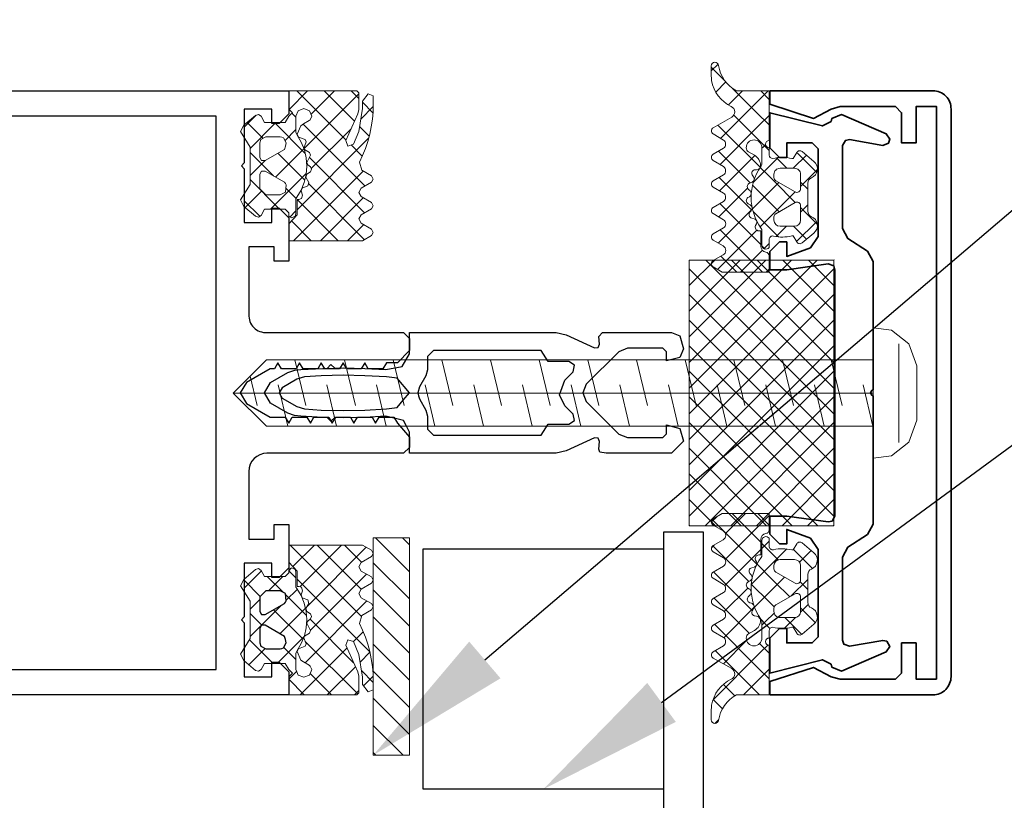
# Model space of a CAD drawing. Units: millimetres. Extents: x 3556 to 4396, y -33 to 1155.
# Drawn here: x 3762 to 3844, y 870 to 934 of the extents above; entities that cross this region are included whole.
import ezdxf
from ezdxf import colors
from ezdxf.entities.mleader import LeaderData, LeaderLine
from ezdxf.math import Vec2, Vec3

# ---------------------------------------------------------------- set-up
doc = ezdxf.new("R2010")
doc.units = ezdxf.units.MM
doc.header["$LTSCALE"] = 2
for name, color, linetype in [('0S-Dichtungen', 20, 'Continuous'), ('2-0', 40, 'Continuous'), ('Layer 1', 7, 'Continuous')]:
    doc.layers.add(name, color=color, linetype=linetype)
doc.layers.add('0S-Profil-Alu', color=254, linetype='Continuous', lineweight=35)
doc.styles.get("Standard").update_dxf_attribs({"font": 'arial.ttf'})
pattern_1 = [(135, (1761.9865, -8799.818), (-1.12253202, -1.12253202), []), (225, (1761.9865, -8799.818), (1.12253202, -1.12253202), [])]

# ---------------------------------------------------------------- blocks, each defined once
blk = doc.blocks.new('SC244255', base_point=(-24.689999, -6))
at = {"layer": 'Layer 1', "color": 7, "linetype": 'Continuous'}
for points in [[(-12, 10), (-12, 9.125), (-12, 8.25), (-11.755, 7.77), (-11.51, 7.29), (-10.05, 6.94), (-8.31, 7.03), (-6.57, 7.06), (-5.82, 7.05), (-5.5, 7.35), (-5.179999, 7.04), (-4.82, 7.03), (-3, 6.94), (-2.49, 6.88), (-1.929999, 6.69), (-0.499999, 5.86), (0.000001, 5), (-0.499999, 4.14), (-1.929999, 3.31), (-2.5, 3.12), (-3, 3.06), (-4.82, 2.97), (-5.18, 2.97), (-5.5, 2.65), (-5.82, 2.95), (-6.57, 2.94), (-8.31, 2.97), (-10.05, 3.06), (-11.39, 2.82), (-12, 1.76), (-12, 0), (-24.14, 0), (-24.979999, 0.19), (-27.33, 1.28), (-27.629999, 1.25), (-27.75, 0.98), (-27.689999, 0.32), (-27.99, 0), (-33.689999, 0), (-34.4, 0.29), (-34.689999, 1.35), (-34.4, 2.06), (-33.289999, 2.35), (-33.289999, 1.6), (-32.99, 1.3), (-30.049999, 1.3), (-29.34, 1.59), (-26.639999, 4.29), (-26.349998, 5), (-26.639999, 5.71), (-29.34, 8.41), (-30.049999, 8.7), (-32.99, 8.7), (-33.289999, 8.4), (-33.289999, 7.65), (-34.4, 7.94), (-34.689999, 9), (-33.689999, 10), (-28.289999, 10), (-27.769999, 9.9), (-27.689999, 9.67), (-27.75, 9.019999), (-27.629999, 8.75), (-27.33, 8.72), (-24.979999, 9.809999), (-24.139999, 10), (-12, 10)], [(-12.759999, 5.25), (-12.829999, 5.5), (-13.359999, 6.42), (-13.489999, 6.92), (-13.489999, 8), (-13.989999, 8.5), (-22.899999, 8.5), (-23.499998, 7.6), (-25.199998, 7.6), (-25.659999, 7.29), (-25.549998, 6.75), (-24.859998, 6.06), (-24.429999, 5.17), (-24.859998, 3.94), (-25.549998, 3.25), (-25.659999, 2.71), (-25.199998, 2.4), (-23.499998, 2.4), (-22.899999, 1.5), (-13.989999, 1.5), (-13.489999, 2), (-13.489999, 3.08), (-13.359999, 3.58), (-12.829999, 4.5), (-12.689999, 5), (-12.759999, 5.25)], [(-11.49, 5.61), (-12, 5), (-10.98, 3.78), (-10.11, 3.68), (-8.31, 3.58), (-6.5, 3.54), (-4.7, 3.58), (-3.32, 3.68), (-2.66, 3.87), (-1.45, 4.57), (-1.2, 5), (-1.45, 5.44), (-2.659999, 6.13), (-3.319999, 6.33), (-4.699999, 6.43), (-6.499999, 6.46), (-8.309999, 6.43), (-10.11, 6.33), (-10.98, 6.22), (-11.49, 5.61)]]:
    blk.add_lwpolyline(points, close=True, dxfattribs=at)
blk = doc.blocks.new('SC325520', base_point=(-4.53, -23.200001))
at = {"color": 7, "linetype": 'Continuous'}
blk.add_lwpolyline([(0, 10.2), (0, -10.2), (0.11, -10.51), (0.57, -10.69), (3.99, -10.2), (5.39, -10.2), (5.39, -11.7), (4.59, -12.5), (3.99, -12.5), (3.99, -11.3), (2.04, -12.02), (1.39, -12.96), (1.39, -20.200001), (1.89, -20.700001), (3.99, -20.700001), (3.99, -19.5), (4.59, -19.5), (5.39, -20.299999), (5.39, -23.200001), (1.04, -22.1), (0.32, -22.469999), (0.25, -22.719999), (-0.53, -23.040001), (-4.24, -21.440001), (-4.53, -21.01), (-4.43, -20.67), (-3.95, -20.49), (-1.2, -20.969999), (-0.86, -20.91), (-0.61, -20.469999), (-0.61, -13.61), (-1.07, -12.77), (-2.69, -11.72), (-3.15, -10.88), (-3.15, -0.25), (-3.05, -0.2), (-2.95, 0), (-3.05, 0.2), (-3.15, 0.25), (-3.15, 10.88), (-2.69, 11.72), (-1.07, 12.77), (-0.61, 13.61), (-0.61, 20.469999), (-0.73, 20.799999), (-1.2, 20.969999), (-3.95, 20.49), (-4.29, 20.559999), (-4.53, 21.01), (-4.24, 21.440001), (-0.53, 23.040001), (0.25, 22.719999), (0.32, 22.469999), (1.04, 22.1), (5.39, 23.200001), (5.39, 20.299999), (4.59, 19.5), (3.99, 19.5), (3.99, 20.700001), (1.89, 20.700001), (1.39, 20.200001), (1.39, 12.96), (2.04, 12.02), (3.99, 11.3), (3.99, 12.5), (4.59, 12.5), (5.39, 11.7), (5.39, 10.2), (3.99, 10.2), (0.57, 10.69), (0.24, 10.62), (0, 10.2)], close=True, dxfattribs=at)
blk = doc.blocks.new('SC298744', base_point=(-56.8, -54.4))
at = {"color": 7, "linetype": 'Continuous', "lineweight": 15}
for p, q in [((-46.134524, -32.4), (-56.8, -43.065476)), ((-48.255844, -32.4), (-56.8, -40.944156)), ((-50.377164, -32.4), (-56.8, -38.822836)), ((-52.498485, -32.4), (-56.8, -36.701515)), ((-54.619805, -32.4), (-56.8, -34.580195)), ((-56.741125, -32.4), (-56.8, -32.458875)), ((-55.465476, -32.4), (-44.8, -43.065476)), ((-53.344156, -32.4), (-44.8, -40.944156)), ((-51.222836, -32.4), (-44.8, -38.822836)), ((-49.101515, -32.4), (-44.8, -36.701515)), ((-46.980195, -32.4), (-44.8, -34.580195)), ((-44.858875, -32.4), (-44.8, -32.458875)), ((-56.8, -33.186797), (-44.8, -45.186797)), ((-44.8, -33.186797), (-56.8, -45.186797)), ((-56.8, -35.308117), (-44.8, -47.308117)), ((-44.8, -35.308117), (-56.8, -47.308117)), ((-56.8, -37.429437), (-44.8, -49.429437)), ((-44.8, -37.429437), (-56.8, -49.429437)), ((-56.8, -39.550758), (-44.8, -51.550758)), ((-44.8, -39.550758), (-56.8, -51.550758)), ((-56.8, -41.672078), (-44.8, -53.672078)), ((-44.8, -41.672078), (-56.8, -53.672078)), ((-56.8, -43.793398), (-46.193398, -54.4)), ((-44.8, -43.793398), (-55.406602, -54.4)), ((-56.8, -45.914719), (-48.314719, -54.4)), ((-44.8, -45.914719), (-53.285281, -54.4)), ((-56.8, -48.036039), (-50.436039, -54.4)), ((-44.8, -48.036039), (-51.163961, -54.4)), ((-56.8, -50.157359), (-52.557359, -54.4)), ((-44.8, -50.157359), (-49.042641, -54.4)), ((-56.8, -52.27868), (-54.67868, -54.4)), ((-44.8, -52.27868), (-46.92132, -54.4)), ((-56.807071, -54.392929), (-56.792929, -54.407071))]:
    blk.add_line(p, q, dxfattribs=at)
blk.add_lwpolyline([(-44.8, -32.4), (-44.8, -54.4), (-56.8, -54.4), (-56.8, -32.4), (-44.8, -32.4)], close=True, dxfattribs=at)
blk = doc.blocks.new('SC112720-H', base_point=(-15.000862, 0))
at = {"color": 7, "linetype": 'Continuous'}
blk.add_lwpolyline([(-13.8, 48.700862), (-13.8, 1.300862), (-12.1, 1.300862), (-12.1, 4.300862), (-10.9, 4.300862), (-10.9, 1.800862), (-10.4, 1.300862), (-5.83, 1.300862), (-5.08, 1.500862), (-3.6, 2.270862), (0, 1.100862), (0, 0.000862), (-13.5, 0.000862, -0.434552), (-15, 1.500862), (-15, 48.500862, -0.414214), (-13.5, 50.000862), (0, 50.000862), (0, 48.900862), (-3.6, 47.730862), (-5.08, 48.500862), (-5.83, 48.700862), (-10.4, 48.700862), (-10.9, 48.200862), (-10.9, 45.700862), (-12.1, 45.700862), (-12.1, 48.700862), (-13.8, 48.700862)], format="xyb", close=True, dxfattribs=at)
blk = doc.blocks.new('SC322420', base_point=(-120, -25.08))
at = {"linetype": 'Continuous'}
blk.add_lwpolyline([(-1.5, -25.08), (-110, -25.08), (-110, -23.179998), (-109.199997, -22.379999), (-108.600006, -22.379999), (-108.600006, -23.58), (-106.300003, -23.58), (-106.300003, -19.129999), (-106.100006, -18.879999), (-106.300003, -18.629999), (-106.300003, -14.179998), (-108.600006, -14.179998), (-108.600006, -15.379999), (-109.199997, -15.379999), (-110, -14.58), (-110, -10.980001), (-108.800003, -10.980001), (-108.800003, -12.179998), (-106.699997, -12.179998), (-106.699997, -6.58, 0.456628), (-108.199997, -5.08), (-119.5, -5.08), (-120, -4.58), (-120, -3.58), (-119, -2.58), (-118.100006, -2.58), (-117.800003, -2.08), (-116.589996, -2.08), (-116.300003, -2.58), (-116.01001, -2.08), (-114.790009, -2.08), (-114.5, -2.58), (-114.209991, -2.08), (-112.98999, -2.08), (-112.699997, -2.58), (-112.410004, -2.08), (-111.190002, -2.08), (-110.899994, -2.58), (-110.610001, -2.08), (-109.389999, -2.08), (-109.100006, -2.58), (-108.809998, -2.08), (-108.449997, -2.08), (-106.5, -0.950001), (-105.98999, -0.08), (-106.5, 0.799999), (-108.449997, 1.92), (-109.709991, 1.92), (-110, 2.42), (-110.290009, 1.92), (-111.51001, 1.92), (-111.800003, 2.42), (-112.089996, 1.92), (-113.309998, 1.92), (-113.600006, 2.42), (-113.889999, 1.92), (-115.110001, 1.92), (-115.399994, 2.42), (-115.690002, 1.92), (-116.910004, 1.92), (-117.199997, 2.42), (-117.48999, 1.92), (-118.699997, 1.92), (-119, 2.440001), (-120, 3.58), (-120, 4.43), (-119.5, 4.92), (-108.199997, 4.92, 0.414213), (-106.699997, 6.42), (-106.699997, 12.02), (-108.800003, 12.02), (-108.800003, 10.82), (-110, 10.82), (-110, 14.42), (-109.199997, 15.22), (-108.600006, 15.22), (-108.600006, 14.02), (-106.300003, 14.02), (-106.300003, 18.469999), (-106.100006, 18.719999), (-106.300003, 18.969999), (-106.300003, 23.42), (-108.600006, 23.42), (-108.600006, 22.219999), (-109.199997, 22.219999), (-110, 23.02), (-110, 24.92), (-110, 24.92), (-55.744995, 24.92)], format="xyb", dxfattribs=at)
blk.add_lwpolyline([(-53.049995, 22.82), (-104, 22.82), (-104, -22.980003), (-2.100006, -22.980001)], dxfattribs=at)
blk = doc.blocks.new('SC246476X2-HI1', base_point=(-3.999984, -2.372328))
at = {"color": 7, "linetype": 'Continuous', "lineweight": 15}
for p, q in [((4.231211, 52.224563), (4.788928, 51.666846)), ((4.789445, 51.969635), (3.692327, 50.872517)), ((3.593017, 50.741437), (4.424068, 49.910386)), ((0.698326, 49.999837), (0.000016, 49.301527)), ((0.091976, 49.999837), (1.159478, 48.932335)), ((3.025651, 50.205842), (1.034775, 48.214965)), ((2.213297, 49.999837), (3.374568, 48.838566)), ((1.159478, 48.932335), (4.018385, 46.073428)), ((1.034775, 48.214965), (0.000016, 47.180206)), ((0.000016, 47.970477), (0.84533, 47.125163)), ((2.930327, 47.989198), (0.588426, 45.647296)), ((4.23747, 47.17502), (0.741459, 43.679008)), ((0.84533, 47.125163), (4.067023, 43.903469)), ((-2.285581, 44.894609), (-3.93812, 43.242071)), ((0.588426, 45.647296), (0.000016, 45.058886)), ((0.296321, 45.552851), (0.531181, 45.317991)), ((0.531181, 45.317991), (0.600014, 45.249158)), ((4.191598, 45.007827), (1.568383, 42.384613)), ((-3.084863, 44.691395), (-1.993276, 43.599807)), ((-0.59725, 44.46162), (-1.459063, 43.599807)), ((-0.754505, 44.482357), (0.217033, 43.510819)), ((1.190343, 44.658829), (4.110582, 41.73859)), ((-3.997051, 43.482262), (-2.600705, 42.085916)), ((0.731731, 43.669281), (0.142077, 43.079626)), ((0.217033, 43.510819), (1.32132, 42.406532)), ((-2.600705, 42.458166), (-3.199989, 41.858881)), ((-0.443856, 42.493694), (-2.168435, 40.769115)), ((-0.808452, 42.414984), (-0.451063, 42.057594)), ((0.142077, 43.079626), (-0.443856, 42.493694)), ((4.144549, 42.839458), (1.444101, 40.13901)), ((-2.153325, 41.638536), (-0.485546, 39.970758)), ((-0.451063, 42.057594), (-0.097116, 41.703647)), ((1.376522, 42.192752), (-0.304272, 40.511957)), ((-0.097116, 41.703647), (1.380813, 40.225719)), ((1.778046, 41.949806), (4.161715, 39.566137)), ((-2.600705, 40.336845), (-3.994448, 38.943102)), ((-3.199989, 40.563879), (-2.600705, 39.964595)), ((-0.479499, 40.336731), (-0.82308, 39.99315)), ((1.330312, 40.025221), (-0.779992, 37.914917)), ((-0.485546, 39.970758), (-0.411264, 39.896475)), ((-0.304272, 40.511957), (-0.479499, 40.336731)), ((4.095041, 40.668629), (0.700013, 37.273602)), ((1.426939, 40.179593), (4.211348, 37.395183)), ((-3.931206, 39.173777), (-2.277186, 37.519756)), ((-0.411264, 39.896475), (0.741003, 38.744209)), ((-2.01641, 38.79982), (-3.097366, 37.718864)), ((-1.435929, 38.79982), (-0.57751, 37.941401)), ((4.043098, 38.495367), (0.54763, 34.999898)), ((1.017471, 38.46774), (4.270398, 35.214813)), ((0.000016, 37.363875), (0.425225, 36.938666)), ((0.594101, 37.16769), (0.332216, 36.905805)), ((0.561694, 36.802197), (2.363993, 34.999898)), ((3.989187, 36.320135), (2.66895, 34.999898)), ((0.000016, 35.242555), (0.242672, 34.999898)), ((0.949318, 14.999938), (0, 14.050621)), ((0, 14.840891), (3.64219, 11.198701)), ((3.070638, 14.999938), (0.699997, 12.629297)), ((1.962273, 14.999938), (3.612056, 13.350156)), ((4.336194, 14.747337), (4.78962, 14.293912)), ((4.709841, 14.517821), (1.022194, 10.830173)), ((0.599998, 12.529299), (-0.75195, 11.17735)), ((0, 12.719571), (0.599998, 12.119572)), ((4.655523, 12.342183), (1.687999, 9.374659)), ((4.56402, 12.398191), (4.756142, 12.206069)), ((-2.018542, 12.032078), (-3.595487, 10.455134)), ((-3.481631, 11.958561), (-2.5101, 10.98703)), ((-1.477227, 12.075477), (1.478342, 9.119908)), ((0.699997, 12.019574), (3.678551, 9.041019)), ((1.003355, 10.811334), (-0.30663, 9.50135)), ((4.607429, 10.172768), (1.389107, 6.954447)), ((-3.200005, 9.555614), (-1.804038, 8.159647)), ((-2.567167, 9.362133), (-3.200005, 8.729296)), ((-0.474075, 9.333905), (-1.705325, 8.102655)), ((-1.271101, 9.74803), (-0.467641, 8.944571)), ((-0.30663, 9.50135), (-0.474075, 9.333905)), ((1.475091, 9.16175), (0.007519, 7.694178)), ((-0.467641, 8.944571), (-0.155599, 8.632529)), ((-0.155599, 8.632529), (1.213128, 7.263802)), ((1.761118, 8.837132), (3.712002, 6.886248)), ((-3.233937, 7.468226), (-2.595819, 6.830108)), ((0.007519, 7.694178), (-0.415971, 7.270689)), ((4.557615, 8.001634), (1.638066, 5.082085)), ((-2.600721, 7.207259), (-3.839396, 5.968584)), ((-0.417167, 6.772777), (0.29075, 6.064859)), ((1.254652, 7.222278), (3.750141, 4.726788)), ((-1.28663, 6.400029), (-2.697226, 4.989434)), ((-2.170642, 6.404931), (-1.271058, 5.505347)), ((0.321667, 5.887006), (-0.071278, 5.494061)), ((0.29075, 6.064859), (0.599998, 5.755611)), ((0.664833, 6.230173), (0.321667, 5.887006)), ((0.938013, 6.503353), (0.732184, 6.297524)), ((4.511132, 5.833831), (0.949964, 2.272663)), ((0.635815, 4.079834), (0, 3.444019)), ((0.112489, 4.121801), (0.737099, 3.49719)), ((0.793355, 4.237374), (0.635815, 4.079834)), ((1.865275, 4.490335), (3.788358, 2.567251)), ((0.737099, 3.49719), (4.648734, -0.414444)), ((4.461662, 3.66304), (1.264112, 0.465491)), ((0.949964, 2.272663), (0, 1.322699)), ((0, 2.112969), (1.183448, 0.929521)), ((1.183448, 0.929521), (2.112969, 0)), ((3.785976, 0.866034), (2.83734, -0.082602)), ((1.264112, 0.465491), (0.798622, 0)), ((4.643176, -0.398086), (3.875598, -1.165665)), ((4.186184, -2.073215), (4.485266, -2.372297))]:
    blk.add_line(p, q, dxfattribs=at)
for points in [[(0.000016, 49.999837), (1.345047, 49.999837), (2.690077, 49.999837, 0.240315), (4.192805, 52.115765, -0.930406), (4.789619, 52.071653), (4.788111, 51.1881, -0.041247), (4.760422, 50.859854, -0.245119), (3.136434, 48.711847, 0.605628), (3.101863, 47.826314), (4.623644, 46.953541, -0.574152), (4.627624, 46.435388), (3.780075, 45.931844, 0.519103), (3.780075, 45.249898), (4.62705, 44.751681, -0.571234), (4.627606, 44.234848), (3.780075, 43.733845, 0.520433), (3.780075, 43.053853), (4.62701, 42.55566, -0.573806), (4.625561, 42.037651), (3.770081, 41.540852, 0.498472), (3.780075, 40.853902), (4.62703, 40.355696, -0.572646), (4.626486, 39.838216), (3.770081, 39.336873, 0.516323), (3.771073, 38.653889), (4.625454, 38.155999, -0.574004), (4.625965, 37.637899), (3.814591, 37.162922, 0.604512), (3.805085, 36.425862), (4.639671, 35.946574, -0.579304), (4.639346, 35.426082), (3.895081, 34.999898), (0.000016, 34.999898), (0.000016, 36.353719, -0.377911), (0.262513, 36.651387, 0.378044), (0.700013, 37.147481), (0.700013, 38.419881), (0.854958, 38.419881, 0.559911), (1.122262, 38.856099), (1.052231, 38.99355, -0.476951), (1.241891, 39.419515), (1.442055, 39.473165, 0.560069), (1.58735, 39.963643), (1.491021, 40.070638, -0.476948), (1.567864, 40.555806), (1.741021, 40.655782, 0.560017), (1.754418, 41.167195), (1.633675, 41.245626, -0.47708), (1.582329, 41.73409), (1.723717, 41.875508, 0.560029), (1.604287, 42.372945), (1.46737, 42.41744, -0.47692), (1.291329, 42.875997), (1.398766, 43.062093, 0.55988), (1.177346, 43.46993), (1.033578, 43.477437, -0.403109), (0.712723, 43.820455, -0.264074), (1.212617, 44.672078), (1.700013, 44.953511, 0.267978), (1.900017, 45.299886, 1), (0.600014, 45.299886), (0.600014, 44.015898, 0.154263), (0.690829, 43.728554, -0.319713), (0.656822, 38.623461, 0.157674), (0.600014, 38.447799), (0.600014, 37.229878, -0.732626), (0.000016, 37.040181), (0.000016, 37.690923, 0.483406), (-0.368477, 37.983, -0.12137), (-1.872596, 37.999874), (-1.999984, 37.999874), (-2.288665, 37.499874, -0.466377), (-2.741302, 37.420101), (-3.714218, 38.236446, -0.562174), (-3.507675, 39.587764, 0.302777), (-3.199989, 40.049312), (-3.199989, 42.350565, 0.302762), (-3.507637, 42.812056, -0.562251), (-3.71418, 44.163314), (-2.741264, 44.97972, -0.466227), (-2.288628, 44.899886), (-1.999947, 44.399886), (-1.872559, 44.399886, -0.127235), (-0.29995, 44.399886, 0.409499), (0.000016, 44.695245), (0.000016, 45.299886, 1), (0.000016, 45.899922), (0.000016, 49.999837)], [(-0.440883, 42.673608, 0.131694), (-0.400708, 42.823623), (-0.400708, 43.099807, 0.414318), (-0.900708, 43.599807), (-2.100705, 43.599807, 0.414317), (-2.600705, 43.099807), (-2.600705, 41.899856, 0.577402), (-2.150708, 41.64003), (-0.550702, 42.563797, 0.131694), (-0.440883, 42.673608)], [(-0.440885, 39.726079, 0.065561), (-0.488563, 39.788216, 0.065561), (-0.550702, 39.835891), (-2.150708, 40.759658, 0.577342), (-2.600705, 40.499832), (-2.600705, 39.29982, 0.41412), (-2.100705, 38.79982), (-0.900708, 38.79982, 0.414121), (-0.400708, 39.29982), (-0.400708, 39.576065, 0.131687), (-0.440885, 39.726079)], [(0, 0), (1.345031, 0), (2.690061, 0, -0.240315), (4.192789, -2.115929, 0.930406), (4.789603, -2.071816), (4.788095, -1.188264, 0.041247), (4.760406, -0.860017, 0.245119), (3.136419, 1.287989, -0.605628), (3.101847, 2.173523), (4.623628, 3.046295, 0.574152), (4.627608, 3.564448), (3.78006, 4.067993, -0.519103), (3.78006, 4.749939), (4.627034, 5.248155, 0.571234), (4.62759, 5.764989), (3.78006, 6.265991, -0.520433), (3.78006, 6.945984), (4.626994, 7.444177, 0.573806), (4.625545, 7.962185), (3.770065, 8.458984, -0.498472), (3.78006, 9.145935), (4.627014, 9.64414, 0.572646), (4.62647, 10.161621), (3.770065, 10.662964, -0.516323), (3.771057, 11.345947), (4.625438, 11.843838, 0.574004), (4.62595, 12.361938), (3.814575, 12.836914, -0.604512), (3.805069, 13.573974), (4.639655, 14.053263, 0.579304), (4.639331, 14.573754), (3.895065, 14.999938), (0, 14.999938), (0, 13.646118, 0.377911), (0.262497, 13.348449, -0.378044), (0.699997, 12.852355), (0.699997, 11.579956), (0.854942, 11.579956, -0.559911), (1.122246, 11.143737), (1.052216, 11.006286, 0.476951), (1.241875, 10.580322), (1.442039, 10.526672, -0.560069), (1.587334, 10.036193), (1.491005, 9.929199, 0.476948), (1.567848, 9.44403), (1.741005, 9.344055, -0.560017), (1.754402, 8.832641), (1.633659, 8.754211, 0.47708), (1.582314, 8.265747), (1.723701, 8.124328, -0.560029), (1.604271, 7.626892), (1.467354, 7.582397, 0.47692), (1.291313, 7.12384), (1.39875, 6.937744, -0.55988), (1.17733, 6.529907), (1.033562, 6.522399, 0.403109), (0.712708, 6.179382, 0.264074), (1.212601, 5.327758), (1.699997, 5.046325, -0.267978), (1.900002, 4.699951, -1), (0.599998, 4.699951), (0.599998, 5.983938, -0.154263), (0.690813, 6.271283, 0.319713), (0.656806, 11.376376, -0.157674), (0.599998, 11.552038), (0.599998, 12.769958, 0.732626), (0, 12.959655), (0, 12.308913, -0.483406), (-0.368493, 12.016837, 0.12137), (-1.872612, 11.999963), (-2, 11.999963), (-2.288681, 12.499963, 0.466377), (-2.741318, 12.579736), (-3.714233, 11.763391, 0.562174), (-3.50769, 10.412072, -0.302777), (-3.200005, 9.950524), (-3.200005, 7.649272, -0.302762), (-3.507653, 7.18778, 0.562251), (-3.714196, 5.836523), (-2.74128, 5.020117, 0.466227), (-2.288644, 5.099951), (-1.999963, 5.599951), (-1.872575, 5.599951, 0.127235), (-0.299966, 5.599951, -0.409499), (0, 5.304592), (0, 4.699951, -1), (0, 4.099914), (0, 0)], [(-0.440901, 10.273758, -0.065561), (-0.488579, 10.211621, -0.065561), (-0.550717, 10.163945), (-2.150724, 9.240178, -0.577342), (-2.600721, 9.500005), (-2.600721, 10.700017, -0.41412), (-2.100721, 11.200017), (-0.900724, 11.200017, -0.414121), (-0.400724, 10.700017), (-0.400724, 10.423772, -0.131687), (-0.440901, 10.273758)], [(-0.440899, 7.326228, -0.131694), (-0.400724, 7.176213), (-0.400724, 6.900029, -0.414318), (-0.900724, 6.400029), (-2.100721, 6.400029, -0.414317), (-2.600721, 6.900029), (-2.600721, 8.09998, -0.577402), (-2.150724, 8.359807), (-0.550717, 7.43604, -0.131694), (-0.440899, 7.326228)]]:
    blk.add_lwpolyline(points, format="xyb", close=True, dxfattribs=at)
blk = doc.blocks.new('Schücoschraube')
at = {"layer": '2-0', "color": 7, "linetype": 'Continuous', "lineweight": 15}
for p, q in [((0, 53.000001), (-2.75, 50.23)), ((2.75, 50.23), (0, 53.000001)), ((0, 53.000001), (0, 0.05)), ((-1.04, 51.020007), (1.392282, 51.597593)), ((-2.75, 50.23), (-2.75, 0)), ((2.75, 0), (2.75, 50.23)), ((-2.75, 48.470008), (0.69, 49.280005)), ((-1.04, 46.990004), (2.75, 47.890006)), ((-2.75, 44.440004), (0.69, 45.250006)), ((-1.04, 42.87), (2.75, 43.770002)), ((-2.75, 40.32), (0.69, 41.130002)), ((-1.04, 38.840001), (2.75, 39.739999)), ((-2.75, 36.290002), (0.69, 37.099999)), ((-1.04, 34.809998), (2.75, 35.71)), ((-2.75, 32.259999), (0.69, 33.07)), ((-1.04, 30.78), (2.75, 31.679999)), ((-2.75, 28.23), (0.69, 29.04)), ((-1.04, 26.750001), (2.75, 27.65)), ((-2.75, 24.2), (0.69, 25.009999)), ((-1.04, 22.72), (2.75, 23.62)), ((-2.75, 20.170001), (0.69, 20.98)), ((-1.04, 18.689999), (2.75, 19.590001)), ((-2.75, 16.14), (0.69, 16.95)), ((-1.04, 14.66), (2.75, 15.56)), ((-2.75, 12.11), (0.69, 12.92)), ((-1.04, 10.63), (2.75, 11.53)), ((-2.75, 8.07), (0.69, 8.89)), ((-1.04, 6.6), (2.75, 7.5)), ((-2.75, 4.04), (0.69, 4.86)), ((-1.04, 2.57), (2.75, 3.47)), ((-2.75, 0.014438), (0.69, 0.83)), ((-5.4, 0), (-5.199999, -1.53)), ((5.4, 0), (-5.4, 0)), ((5.2, -1.53), (5.4, 0)), ((-5.199999, -1.53), (-4.07, -2.96)), ((4.070001, -2.96), (5.2, -1.53)), ((4.08, -2.15), (-4.079999, -2.15)), ((-4.07, -2.96), (-2.25, -3.63)), ((2.25, -3.63), (4.070001, -2.96)), ((-2.25, -3.63), (2.25, -3.63))]:
    blk.add_line(p, q, dxfattribs=at)
blk = doc.blocks.new('Riegel Schüco 1')
at = {"lineweight": 15}
h = blk.add_hatch(dxfattribs=at)
h.set_pattern_fill('ANSI37', color=0, scale=0.5, angle=90)
h.set_pattern_definition(pattern_1)
h.paths.add_polyline_path([(-18.430001, -123.889999), (-18.220001, -123.799999), (-18.030001, -123.51), (-17.780001, -123.409999), (-17.350001, -123.659999), (-17.070001, -123.569999), (-16.880001, -123.119999), (-16.640001, -123.019999), (-16.300001, -123.149999), (-16.020001, -123.059999), (-15.940001, -122.849999), (-15.940001, -122.699999), (-14.670001, -122.699999), (-13.930002, -122), (-12.520002, -122), (-12.520002, -126.05), (-12.520001, -128.1), (-12.949999, -128.85), (-13.209999, -129), (-13.469999, -128.85), (-13.959999, -127.999999), (-14.320001, -127.799999), (-14.670001, -127.999999), (-15.160001, -128.85), (-15.420001, -129), (-15.680001, -128.85), (-16.170001, -127.999999), (-16.520001, -127.799999), (-16.879999, -128), (-17.36, -128.85), (-17.62, -129), (-17.88, -128.85), (-18.35, -128.049998), (-19.010001, -127.859999), (-19.57, -128.12), (-20.15, -128.35), (-20.74, -128.55), (-21.34, -128.71), (-21.95, -128.84), (-22.57, -128.93), (-23.19, -128.98), (-23.81, -129), (-24.52, -129), (-24.67, -128.58), (-24.08, -128.1), (-23.47, -128.1), (-21.57, -127.809999), (-20.510001, -127.359999), (-20.36, -126.899999), (-20.81, -126.729999), (-23.02, -127.71), (-23.38, -127.8), (-24.76, -127.8), (-24.92, -127.64), (-24.920001, -122), (-23.420001, -122), (-23.120001, -122.3), (-22.970001, -122.15), (-22.820001, -122), (-22.320001, -121.7), (-22.320001, -121.300003), (-22.219996, -121.199997), (-22.219996, -120.600006), (-22.320001, -120.600006), (-22.320001, -120), (-22.820001, -119.71), (-22.970001, -119.5), (-22.900001, -119.26), (-22.088458, -118.300003), (-21.069996, -118.300003), (-20.270002, -118.799999), (-17.170001, -118.799999), (-16.370007, -118.300003), (-15.351544, -118.300003), (-14.540001, -119.259999), (-14.470001, -119.499999), (-14.620001, -119.709999), (-15.120001, -119.999999), (-15.120001, -120.600006), (-15.219996, -120.600006), (-15.219996, -121.199997), (-15.120001, -121.299992), (-15.120001, -121.699999), (-14.820001, -121.999999), (-14.560001, -121.999999), (-14.490001, -122.069999), (-14.420001, -122.269999), (-14.550001, -122.539999), (-14.750001, -122.599999), (-16.000001, -122.599999), (-16.130001, -122.659999), (-16.710001, -123.019999), (-17.340001, -123.279999), (-18.010001, -123.44), (-18.690001, -123.5), (-19.370001, -123.45), (-20.040001, -123.299999), (-20.670001, -123.039999), (-21.260001, -122.69), (-21.510001, -122.6), (-22.820001, -122.6), (-23.280001, -122.79), (-23.470001, -123.25), (-23.280001, -123.71), (-22.820001, -123.9), (-22.540001, -123.78), (-22.47, -123.7), (-22.190001, -123.21), (-22.040001, -123.01), (-21.340001, -122.71), (-21.100001, -122.8), (-20.900001, -123.36), (-20.710001, -123.44), (-20.190001, -123.25), (-20.060001, -123.299999), (-19.810001, -123.73), (-19.600001, -123.809999), (-19.000001, -123.49), (-18.810001, -123.58), (-18.640001, -123.809999)])
h.paths.add_polyline_path([(-17.140001, -121.799999), (-16.540001, -121.719999), (-16.320001, -121.299999), (-16.320001, -120.099999), (-16.820001, -119.599999), (-18.020001, -119.599999), (-18.280001, -119.749999), (-18.280001, -120.049999), (-17.360001, -121.649999), (-17.250001, -121.724999)], flags=16)
h.paths.add_polyline_path([(-20.080001, -121.65), (-19.160001, -120.049999), (-19.160001, -119.75), (-19.420001, -119.599999), (-20.620001, -119.599999), (-20.900001, -119.68), (-21.120002, -120.099999), (-21.120001, -121.3), (-21.080001, -121.44), (-21.040001, -121.58), (-20.620001, -121.8), (-20.350001, -121.725)], flags=16)
h = blk.add_hatch(dxfattribs=at)
h.set_pattern_fill('ANSI37', color=0, scale=0.5, angle=90)
h.set_pattern_definition(pattern_1)
h.paths.add_polyline_path([(18.590004, -123.889999), (18.380004, -123.799999), (18.190004, -123.51), (17.940004, -123.409999), (17.510004, -123.659999), (17.230004, -123.569999), (17.040004, -123.119999), (16.800004, -123.019999), (16.460004, -123.149999), (16.180004, -123.059999), (16.100004, -122.849999), (16.100004, -122.699999), (14.830004, -122.699999), (14.090005, -122), (12.680005, -122), (12.680005, -126.05), (12.680004, -128.1), (13.110002, -128.85), (13.370002, -129), (13.630002, -128.85), (14.120002, -127.999999), (14.480004, -127.799999), (14.830004, -127.999999), (15.320004, -128.85), (15.580004, -129), (15.840004, -128.85), (16.330004, -127.999999), (16.680004, -127.799999), (17.040002, -128), (17.520003, -128.85), (17.780003, -129), (18.040003, -128.85), (18.510003, -128.049998), (19.170004, -127.859999), (19.730003, -128.12), (20.310003, -128.35), (20.900003, -128.55), (21.500003, -128.71), (22.110003, -128.84), (22.730003, -128.93), (23.350003, -128.98), (23.970003, -129), (24.680003, -129), (24.830003, -128.58), (24.240003, -128.1), (23.630003, -128.1), (21.730003, -127.809999), (20.670004, -127.359999), (20.520003, -126.899999), (20.970003, -126.729999), (23.180003, -127.71), (23.540003, -127.8), (24.920003, -127.8), (25.080003, -127.64), (25.080004, -122), (23.580004, -122), (23.280004, -122.3), (23.130004, -122.15), (22.980004, -122), (22.480004, -121.7), (22.480004, -121.300003), (22.379999, -121.199997), (22.379999, -120.600006), (22.480004, -120.600006), (22.480004, -120), (22.980004, -119.71), (23.130004, -119.5), (23.060004, -119.26), (22.248461, -118.300003), (21.229999, -118.300003), (20.430005, -118.799999), (17.330004, -118.799999), (16.53001, -118.300003), (15.511547, -118.300003), (14.700004, -119.259999), (14.630004, -119.499999), (14.780004, -119.709999), (15.280004, -119.999999), (15.280004, -120.600006), (15.379999, -120.600006), (15.379999, -121.199997), (15.280004, -121.299992), (15.280004, -121.699999), (14.980004, -121.999999), (14.720004, -121.999999), (14.650004, -122.069999), (14.580004, -122.269999), (14.710004, -122.539999), (14.910004, -122.599999), (16.160004, -122.599999), (16.290004, -122.659999), (16.870004, -123.019999), (17.500004, -123.279999), (18.170004, -123.44), (18.850004, -123.5), (19.530004, -123.45), (20.200004, -123.299999), (20.830004, -123.039999), (21.420004, -122.69), (21.670004, -122.6), (22.980004, -122.6), (23.440004, -122.79), (23.630004, -123.25), (23.440004, -123.71), (22.980004, -123.9), (22.700004, -123.78), (22.630003, -123.7), (22.350004, -123.21), (22.200004, -123.01), (21.500004, -122.71), (21.260004, -122.8), (21.060004, -123.36), (20.870004, -123.44), (20.350004, -123.25), (20.220004, -123.299999), (19.970004, -123.73), (19.760004, -123.809999), (19.160004, -123.49), (18.970004, -123.58), (18.800004, -123.809999)])
h.paths.add_polyline_path([(17.300004, -121.799999), (16.700004, -121.719999), (16.480004, -121.299999), (16.480004, -120.099999), (16.980004, -119.599999), (18.180004, -119.599999), (18.440004, -119.749999), (18.440004, -120.049999), (17.520004, -121.649999), (17.410004, -121.724999)], flags=16)
h.paths.add_polyline_path([(20.240004, -121.65), (19.320004, -120.049999), (19.320004, -119.75), (19.580004, -119.599999), (20.780004, -119.599999), (21.060004, -119.68), (21.280005, -120.099999), (21.280004, -121.3), (21.240004, -121.44), (21.200004, -121.58), (20.780004, -121.8), (20.510004, -121.725)], flags=16)
at = {"color": 0, "linetype": 'Continuous', "lineweight": 15}
for points in [[(-12.520002, -122), (-12.520002, -126.05), (-12.520001, -128.1), (-12.949999, -128.85), (-13.209999, -129), (-13.469999, -128.85), (-13.959999, -127.999999), (-14.320001, -127.799999), (-14.670001, -127.999999), (-15.160001, -128.85), (-15.420001, -129), (-15.680001, -128.85), (-16.170001, -127.999999), (-16.520001, -127.799999), (-16.879999, -128), (-17.36, -128.85), (-17.62, -129), (-17.88, -128.85), (-18.35, -128.049998), (-19.010001, -127.859999), (-19.57, -128.12), (-20.15, -128.35), (-20.74, -128.55), (-21.34, -128.71), (-21.95, -128.84), (-22.57, -128.93), (-23.19, -128.98), (-23.81, -129), (-24.52, -129), (-24.67, -128.58), (-24.08, -128.1), (-23.47, -128.1), (-21.57, -127.809999), (-20.510001, -127.359999), (-20.36, -126.899999), (-20.81, -126.729999), (-23.02, -127.71), (-23.38, -127.8), (-24.76, -127.8), (-24.92, -127.64), (-24.920001, -122), (-23.420001, -122), (-23.120001, -122.3), (-22.970001, -122.15), (-22.820001, -122), (-22.320001, -121.7), (-22.320001, -120), (-22.820001, -119.71), (-22.970001, -119.5), (-22.900001, -119.26), (-22.080002, -118.29), (-21.550001, -118), (-20.270002, -118.799999), (-17.170001, -118.799999), (-15.890001, -117.999999), (-15.360001, -118.289999), (-14.540001, -119.259999), (-14.470001, -119.499999), (-14.620001, -119.709999), (-15.120001, -119.999999), (-15.120001, -121.699999), (-14.820001, -121.999999), (-14.560001, -121.999999), (-14.490001, -122.069999), (-14.420001, -122.269999), (-14.550001, -122.539999), (-14.750001, -122.599999), (-16.000001, -122.599999), (-16.130001, -122.659999), (-16.710001, -123.019999), (-17.340001, -123.279999), (-18.010001, -123.44), (-18.690001, -123.5), (-19.370001, -123.45), (-20.040001, -123.299999), (-20.670001, -123.039999), (-21.260001, -122.69), (-21.510001, -122.6), (-22.820001, -122.6), (-23.280001, -122.79), (-23.470001, -123.25), (-23.280001, -123.71), (-22.820001, -123.9), (-22.540001, -123.78), (-22.47, -123.7), (-22.190001, -123.21), (-22.040001, -123.01), (-21.340001, -122.71), (-21.100001, -122.8), (-20.900001, -123.36), (-20.710001, -123.44), (-20.190001, -123.25), (-20.060001, -123.299999), (-19.810001, -123.73), (-19.600001, -123.809999), (-19.000001, -123.49), (-18.810001, -123.58), (-18.640001, -123.809999), (-18.430001, -123.889999), (-18.220001, -123.799999), (-18.030001, -123.51), (-17.780001, -123.409999), (-17.350001, -123.659999), (-17.070001, -123.569999), (-16.880001, -123.119999), (-16.640001, -123.019999), (-16.300001, -123.149999), (-16.020001, -123.059999), (-15.940001, -122.849999), (-15.940001, -122.699999), (-14.670001, -122.699999), (-13.930001, -121.999999), (-12.520002, -122)], [(12.680005, -122), (12.680005, -126.05), (12.680004, -128.1), (13.110002, -128.85), (13.370002, -129), (13.630002, -128.85), (14.120002, -127.999999), (14.480004, -127.799999), (14.830004, -127.999999), (15.320004, -128.85), (15.580004, -129), (15.840004, -128.85), (16.330004, -127.999999), (16.680004, -127.799999), (17.040002, -128), (17.520003, -128.85), (17.780003, -129), (18.040003, -128.85), (18.510003, -128.049998), (19.170004, -127.859999), (19.730003, -128.12), (20.310003, -128.35), (20.900003, -128.55), (21.500003, -128.71), (22.110003, -128.84), (22.730003, -128.93), (23.350003, -128.98), (23.970003, -129), (24.680003, -129), (24.830003, -128.58), (24.240003, -128.1), (23.630003, -128.1), (21.730003, -127.809999), (20.670004, -127.359999), (20.520003, -126.899999), (20.970003, -126.729999), (23.180003, -127.71), (23.540003, -127.8), (24.920003, -127.8), (25.080003, -127.64), (25.080004, -122), (23.580004, -122), (23.280004, -122.3), (23.130004, -122.15), (22.980004, -122), (22.480004, -121.7), (22.480004, -120), (22.980004, -119.71), (23.130004, -119.5), (23.060004, -119.26), (22.240005, -118.29), (21.710004, -118), (20.430005, -118.799999), (17.330004, -118.799999), (16.050004, -117.999999), (15.520004, -118.289999), (14.700004, -119.259999), (14.630004, -119.499999), (14.780004, -119.709999), (15.280004, -119.999999), (15.280004, -121.699999), (14.980004, -121.999999), (14.720004, -121.999999), (14.650004, -122.069999), (14.580004, -122.269999), (14.710004, -122.539999), (14.910004, -122.599999), (16.160004, -122.599999), (16.290004, -122.659999), (16.870004, -123.019999), (17.500004, -123.279999), (18.170004, -123.44), (18.850004, -123.5), (19.530004, -123.45), (20.200004, -123.299999), (20.830004, -123.039999), (21.420004, -122.69), (21.670004, -122.6), (22.980004, -122.6), (23.440004, -122.79), (23.630004, -123.25), (23.440004, -123.71), (22.980004, -123.9), (22.700004, -123.78), (22.630003, -123.7), (22.350004, -123.21), (22.200004, -123.01), (21.500004, -122.71), (21.260004, -122.8), (21.060004, -123.36), (20.870004, -123.44), (20.350004, -123.25), (20.220004, -123.299999), (19.970004, -123.73), (19.760004, -123.809999), (19.160004, -123.49), (18.970004, -123.58), (18.800004, -123.809999), (18.590004, -123.889999), (18.380004, -123.799999), (18.190004, -123.51), (17.940004, -123.409999), (17.510004, -123.659999), (17.230004, -123.569999), (17.040004, -123.119999), (16.800004, -123.019999), (16.460004, -123.149999), (16.180004, -123.059999), (16.100004, -122.849999), (16.100004, -122.699999), (14.830004, -122.699999), (14.090004, -121.999999), (12.680005, -122)]]:
    blk.add_lwpolyline(points, close=True, dxfattribs=at)
at = {"color": 7, "linetype": 'Continuous'}
for points in [[(-21.080001, -121.44), (-21.040001, -121.58), (-20.620001, -121.8), (-20.350001, -121.725), (-20.080001, -121.65), (-19.160001, -120.049999), (-19.160001, -119.75), (-19.420001, -119.599999), (-20.620001, -119.599999), (-20.900001, -119.68), (-21.120002, -120.099999), (-21.120001, -121.3), (-21.080001, -121.44)], [(-17.250001, -121.724999), (-17.140001, -121.799999), (-16.540001, -121.719999), (-16.320001, -121.299999), (-16.320001, -120.099999), (-16.820001, -119.599999), (-18.020001, -119.599999), (-18.280001, -119.749999), (-18.280001, -120.049999), (-17.360001, -121.649999), (-17.250001, -121.724999)]]:
    blk.add_lwpolyline(points, close=True, dxfattribs=at)
at = {"color": 7, "linetype": 'Continuous', "lineweight": 5}
for points in [[(17.410004, -121.724999), (17.300004, -121.799999), (16.700004, -121.719999), (16.480004, -121.299999), (16.480004, -120.099999), (16.980004, -119.599999), (18.180004, -119.599999), (18.440004, -119.749999), (18.440004, -120.049999), (17.520004, -121.649999), (17.410004, -121.724999)], [(21.240004, -121.44), (21.200004, -121.58), (20.780004, -121.8), (20.510004, -121.725), (20.240004, -121.65), (19.320004, -120.049999), (19.320004, -119.75), (19.580004, -119.599999), (20.780004, -119.599999), (21.060004, -119.68), (21.280005, -120.099999), (21.280004, -121.3), (21.240004, -121.44)]]:
    blk.add_lwpolyline(points, close=True, dxfattribs=at)
at = {"rotation": 90}
blk.add_blockref('SC322420', (25.08, -132), dxfattribs=at)
blk.add_blockref('Schücoschraube', (0.064569, -170.394949))
at = {"layer": '0S-Dichtungen', "color": 0, "lineweight": 5, "rotation": 90}
blk.add_blockref('SC298744', (11.079999, -167.159332), dxfattribs=at)
at = {"layer": '0S-Dichtungen', "color": 7, "xscale": -1, "rotation": 270}
blk.add_blockref('SC246476X2-HI1', (-27.292246, -165.789587), dxfattribs=at)
at = {"layer": '0S-Profil-Alu', "rotation": 90}
for name, p in [('SC244255', (11.079999, -144.689999)), ('SC112720-H', (25.080861, -176.85581)), ('SC325520', (23.28, -171.774949))]:
    blk.add_blockref(name, p, dxfattribs=at)

msp = doc.modelspace()

# ---------------------------------------------------------------- hatches: boundary and pattern name
at = {"lineweight": 15}
h = msp.add_hatch(dxfattribs=at)
h.set_pattern_fill('ANSI31', color=256, scale=0.5, angle=90, style=0)
h.set_pattern_definition([(135, (36.6267, 66.3542), (-1.122532, -1.122532), [])])
h.paths.add_polyline_path([(3791.349, 891.383), (3794.349, 891.383), (3794.349, 873.383), (3791.349, 873.383)])

# ---------------------------------------------------------------- linework, layer by layer
for p, q in [((3795.483, 890.458), (3815.378, 890.458)), ((3795.483, 870.563), (3795.483, 890.458)), ((3815.378, 890.458), (3815.378, 870.563)), ((3815.378, 870.563), (3795.483, 870.563))]:
    msp.add_line(p, q)
msp.add_lwpolyline([(3768.774, 864.206), (3818.693, 864.206), (3818.693, 891.837), (3815.378, 891.837), (3815.378, 867.521), (3794.377, 867.521), (3766.745, 867.521), (3766.745, 864.206)], close=True)
msp.add_lwpolyline([(3794.349, 891.383), (3791.349, 891.383), (3791.349, 873.383), (3794.349, 873.383)], close=True, dxfattribs=at)

# ---------------------------------------------------------------- block references
at = {"rotation": 90.00000000000001}
msp.add_blockref('Riegel Schüco 1', (3662.349, 903.303), dxfattribs=at)

# ---------------------------------------------------------------- leaders
ml = msp.add_multileader_mtext('Standard')
ml.set_content('{\\fTrebuchet MS|b0|i0|c0|p34;Rubber strip}', color=256)
ml.set_leader_properties(color=(130, 143, 151))
ml.build(insert=Vec2(0, 0))
ml.multileader.update_dxf_attribs({"text_left_attachment_type": 5, "text_right_attachment_type": 5, "dogleg_length": 0.36, "arrow_head_size": 12.151})
ctx = ml.context
ctx.base_point, ctx.char_height, ctx.arrow_head_size, ctx.landing_gap_size, ctx.plane_origin = Vec3(3847.314, 920.812), 9.72089, 12.151, 0.109, Vec3(3683.972, 728.727)
ctx.left_attachment, ctx.right_attachment, ctx.text_align_type = 5, 5, 2
notes = []
notes.append((ctx, [(1, (1, 1, 0), (3846.954, 920.812), (1, 0), 0.36, [(0, [(3791.349, 873.383)], 0, [])])]))
ctx.mtext.insert, ctx.mtext.width, ctx.mtext.alignment, ctx.mtext.flow_direction = Vec3(3919.77, 933.446), 138.8428, 3, 5
ml = msp.add_multileader_mtext('Standard')
ml.set_content('{\\fTrebuchet MS|b0|i0|c0|p34;Glazing block}', color=256)
ml.set_leader_properties(color=(130, 143, 151))
ml.build(insert=Vec2(0, 0))
ml.multileader.update_dxf_attribs({"text_left_attachment_type": 5, "text_right_attachment_type": 5, "dogleg_length": 0.36, "arrow_head_size": 12.151})
ctx = ml.context
ctx.base_point, ctx.char_height, ctx.arrow_head_size, ctx.landing_gap_size, ctx.plane_origin = Vec3(3847.674, 901.296), 9.72089, 12.151, 0.109, Vec3(3683.972, 793.751)
ctx.left_attachment, ctx.right_attachment, ctx.text_align_type = 5, 5, 2
notes.append((ctx, [(1, (1, 1, 0), (3847.314, 901.296), (1, 0), 0.36, [(0, [(3805.43, 870.563)], 0, [])])]))
ctx.mtext.insert, ctx.mtext.width, ctx.mtext.alignment, ctx.mtext.flow_direction = Vec3(3927.619, 913.93), 138.8428, 3, 5
ml = msp.add_multileader_mtext('Standard')
ml.set_content('{\\fTrebuchet MS|b0|i0|c0|p34;Continuous powder\\P\\pxql;coated aluminium\\Pfixing angle\\Pscrewed and sealed with approved facade sealant to louvre panel}', color=256)
ml.set_leader_properties(color=(130, 143, 151))
ml.build(insert=Vec2(0, 0))
ml.multileader.update_dxf_attribs({"text_left_attachment_type": 5, "text_right_attachment_type": 5, "dogleg_length": 0.36, "arrow_head_size": 12.151})
ctx = ml.context
ctx.base_point, ctx.char_height, ctx.arrow_head_size, ctx.landing_gap_size, ctx.plane_origin = Vec3(3847.067, 787.443), 9.72089, 12.151, 0.109, Vec3(3964.093, 940.562)
ctx.left_attachment, ctx.right_attachment = 5, 5
notes.append((ctx, [(1, (1, 1, 0), (3846.707, 787.443), (1, 0), 0.36, [(0, [(3781.618, 867.182)], 0, [])])]))
ctx.mtext.insert, ctx.mtext.width, ctx.mtext.defined_height, ctx.mtext.flow_direction = Vec3(3847.176, 881.903), 138.8428, 141.753, 5
for ctx, leaders in notes:
    for number, flags, end, landing, length, lines in leaders:
        leader = LeaderData()
        leader.index, (leader.has_last_leader_line, leader.has_dogleg_vector, leader.attachment_direction) = number, flags
        leader.last_leader_point, leader.dogleg_vector, leader.dogleg_length = Vec3(end), Vec3(landing), length
        for number, points, colour, breaks in lines:
            line = LeaderLine()
            line.index, line.vertices, line.color, line.breaks = number, Vec3.list(points), colors.encode_raw_color(colour), breaks
            leader.lines.append(line)
        ctx.leaders.append(leader)

doc.saveas('drawing.dxf')
